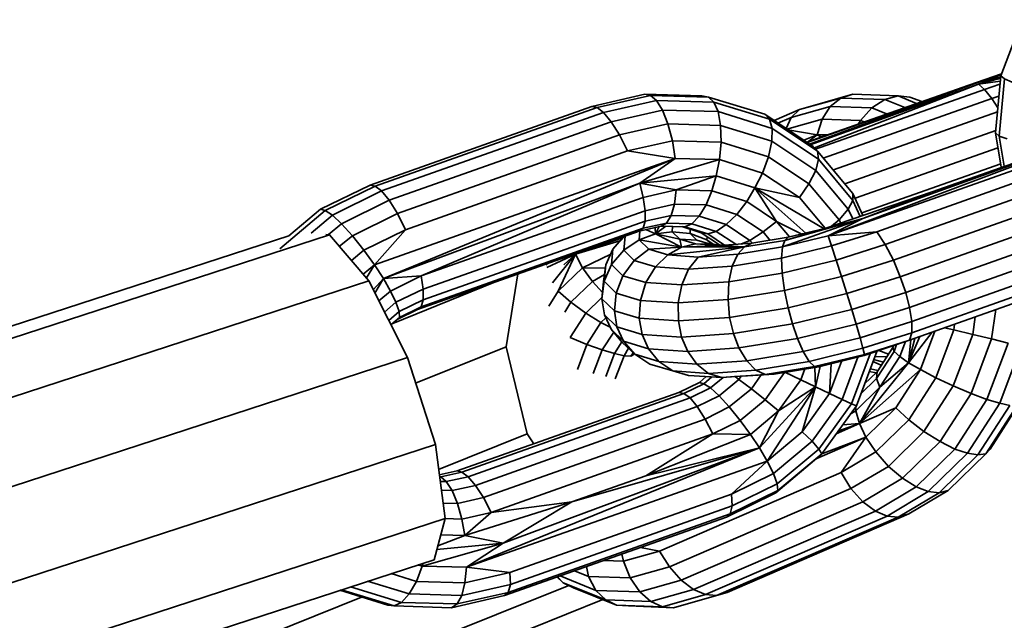
# Model space of a CAD drawing. Units: inches. Extents: x 3 to 296, y 20 to 190.
# Drawn here: x 100 to 101, y 101 to 102 of the extents above; entities that cross this region are included whole.
import ezdxf

# ---------------------------------------------------------------- set-up
doc = ezdxf.new("R2010")
doc.units = ezdxf.units.IN
doc.header["$MEASUREMENT"] = 0
doc.layers.add('Ebene 1', color=7, linetype='Continuous')

# ---------------------------------------------------------------- blocks, each defined once
blk = doc.blocks.new('block 2')
at = {"layer": 'Ebene 1', "color": 7, "lineweight": 35, "true_color": 0xffffff}
for points in [[(101.4012, 101.4209), (101.4343, 101.5084), (101.4403, 101.5049)], [(101.0991, 101.3175), (101.3514, 101.4067), (101.4026, 101.4243)], [(101.0998, 101.3172), (101.4026, 101.4243)], [(101.1037, 101.3144), (101.4026, 101.424)], [(101.3663, 101.4081), (101.4023, 101.4229)], [(101.3663, 101.4081), (101.4012, 101.4195)], [(101.3929, 101.3323), (101.4012, 101.4209), (101.4071, 101.4164)], [(101.1044, 101.3137), (101.3663, 101.4081), (101.3757, 101.3998)], [(101.1111, 101.3089), (101.3663, 101.4081)], [(101.3663, 101.4081), (101.4012, 101.4174)], [(101.3663, 101.4081), (101.4004, 101.4126)], [(101.3757, 101.3998), (101.4, 101.4078)], [(101.3986, 101.3271), (101.4071, 101.4164), (101.4191, 101.4112)], [(100.7647, 101.3733), (100.8472, 101.3923), (100.856, 101.3905)], [(100.7728, 101.3716), (100.856, 101.3905), (100.8652, 101.3826)], [(100.8472, 101.3923), (100.9361, 101.3898), (100.9461, 101.3878)], [(100.856, 101.3905), (100.9461, 101.3878), (100.9546, 101.3802)], [(101.1044, 101.3733), (101.1707, 101.3923), (101.2414, 101.3898), (101.2596, 101.3878)], [(101.1044, 101.3733), (101.1525, 101.3864), (101.1707, 101.3923)], [(101.1129, 101.3068), (101.3757, 101.3998), (101.3874, 101.3857)], [(101.1525, 101.3864), (101.2205, 101.384), (101.2414, 101.3898)], [(101.2414, 101.3898), (101.2703, 101.3781)], [(101.3874, 101.3857), (101.3983, 101.3895)], [(100.4194, 101.251), (100.7647, 101.3733)], [(100.7647, 101.3733), (100.7728, 101.3716)], [(100.7827, 101.364), (100.8652, 101.3826)], [(100.8652, 101.3826), (100.8748, 101.3675)], [(100.8652, 101.3826), (100.9546, 101.3802)], [(100.9461, 101.3878), (101.034, 101.3613), (101.0412, 101.3533)], [(100.9546, 101.3802), (100.9613, 101.3654)], [(100.9546, 101.3802), (101.0412, 101.3533)], [(101.0484, 101.3513), (101.0879, 101.3685), (101.1044, 101.3733)], [(101.0684, 101.3382), (101.1232, 101.3533), (101.1358, 101.373)], [(101.0748, 101.3561), (101.1358, 101.373), (101.1525, 101.3864)], [(101.0879, 101.3685), (101.1525, 101.3864)], [(101.1249, 101.2927), (101.3874, 101.3857), (101.3966, 101.3709)], [(101.1358, 101.373), (101.2004, 101.3709), (101.2205, 101.384)], [(101.2205, 101.384), (101.2519, 101.3716)], [(101.2596, 101.3878), (101.2781, 101.3809)], [(100.4194, 101.251), (100.4275, 101.2493), (100.7728, 101.3716)], [(100.4373, 101.2417), (100.7827, 101.364)], [(100.7728, 101.3716), (100.7827, 101.364)], [(100.7827, 101.364), (100.7947, 101.3495)], [(100.7947, 101.3495), (100.8748, 101.3675)], [(100.8748, 101.3675), (100.9613, 101.3654)], [(100.8748, 101.3675), (100.8832, 101.3461)], [(100.9613, 101.3654), (101.0452, 101.3392)], [(100.9613, 101.3654), (100.9651, 101.3437)], [(101.034, 101.3613), (101.1091, 101.311), (101.1161, 101.3037)], [(101.0543, 101.3475), (101.0748, 101.3561), (101.0879, 101.3685)], [(101.1232, 101.3533), (101.1828, 101.3513), (101.2004, 101.3709)], [(101.1408, 101.2744), (101.3959, 101.3647)], [(101.2004, 101.3709), (101.2236, 101.3616)], [(100.4493, 101.2272), (100.7947, 101.3495)], [(100.7947, 101.3495), (100.8078, 101.3289)], [(100.8078, 101.3289), (100.8832, 101.3461), (100.8903, 101.3199)], [(100.8832, 101.3461), (100.9651, 101.3437), (100.9658, 101.3178)], [(100.9651, 101.3437), (101.0448, 101.3192)], [(101.0412, 101.3533), (101.0452, 101.3392)], [(101.0412, 101.3533), (101.1161, 101.3037)], [(101.067, 101.3389), (101.0748, 101.3561)], [(101.1154, 101.3292), (101.1232, 101.3533)], [(101.1795, 101.3461), (101.1828, 101.3513)], [(101.1828, 101.3513), (101.1885, 101.3492)], [(100.4624, 101.2066), (100.8078, 101.3289)], [(100.8078, 101.3289), (100.8204, 101.3041)], [(101.0448, 101.3192), (101.0452, 101.3392)], [(101.0452, 101.3392), (101.1175, 101.2913)], [(101.0698, 101.3371), (101.1154, 101.3292)], [(101.0946, 101.3206), (101.1154, 101.3292)], [(101.1003, 101.3178), (101.1154, 101.3292)], [(101.1154, 101.3292), (101.1313, 101.3289)], [(101.1154, 101.3292), (101.1222, 101.3254)], [(101.1323, 101.1718), (101.5848, 101.342)], [(101.1323, 101.1718), (101.6005, 101.3375)], [(101.1583, 101.2527), (101.3933, 101.3361)], [(101.1866, 101.199), (101.5848, 101.342)], [(101.2081, 101.1783), (101.5535, 101.301), (101.6005, 101.3375)], [(101.2942, 101.2403), (101.5848, 101.342)], [(101.2942, 101.2403), (101.4097, 101.281), (101.5771, 101.3392)], [(101.3929, 101.3323), (101.4019, 101.2786)], [(101.3929, 101.3323), (101.3986, 101.3271)], [(101.3986, 101.3271), (101.4064, 101.2803)], [(101.3986, 101.3271), (101.411, 101.3227)], [(100.8204, 101.3041), (100.8903, 101.3199), (100.9658, 101.3178)], [(100.8903, 101.3199), (100.8946, 101.2924)], [(100.9633, 101.2906), (100.9658, 101.3178), (101.0395, 101.2948)], [(101.0395, 101.2948), (101.0448, 101.3192), (101.1132, 101.2737)], [(100.4747, 101.1814), (100.8204, 101.3041)], [(100.8204, 101.3041), (100.8946, 101.2924)], [(101.1161, 101.3037), (101.1175, 101.2913)], [(101.1161, 101.3037), (101.1711, 101.2376), (101.1711, 101.2269)], [(101.1747, 101.2303), (101.3969, 101.3089)], [(100.4264, 101.1266), (100.8946, 101.2924)], [(100.4402, 101.1053), (100.8946, 101.2924)], [(100.8392, 101.2538), (100.8946, 101.2924)], [(100.8392, 101.2538), (100.9633, 101.2906)], [(100.8946, 101.2924), (100.9633, 101.2906)], [(100.9584, 101.2651), (100.9633, 101.2906), (101.0304, 101.2696)], [(101.0304, 101.2696), (101.0395, 101.2948), (101.1027, 101.2527)], [(101.1132, 101.2737), (101.1175, 101.2913)], [(101.1175, 101.2913), (101.1711, 101.2269)], [(101.1849, 101.2076), (101.4012, 101.2841)], [(101.0186, 101.2465), (101.0304, 101.2696)], [(101.0304, 101.2696), (101.0879, 101.2317)], [(101.1027, 101.2527), (101.1132, 101.2737)], [(101.1132, 101.2737), (101.1637, 101.2135), (101.1711, 101.2269), (101.1825, 101.2021)], [(101.2212, 101.1583), (101.5666, 101.2806)], [(100.3424, 101.2135), (100.4194, 101.251)], [(100.4402, 101.1053), (100.8392, 101.2538)], [(100.4991, 101.1094), (100.8392, 101.2538)], [(100.8392, 101.2538), (100.896, 101.2434), (100.9584, 101.2651)], [(100.8392, 101.2538), (100.9584, 101.2651)], [(100.8392, 101.2538), (100.8445, 101.2317)], [(100.9513, 101.2417), (100.9584, 101.2651), (101.0186, 101.2465)], [(101.0879, 101.2317), (101.1027, 101.2527), (101.1496, 101.1969)], [(101.234, 101.1339), (101.5793, 101.2562)], [(100.3498, 101.2114), (100.4275, 101.2493)], [(100.3608, 101.2042), (100.4373, 101.2417)], [(100.4275, 101.2493), (100.4373, 101.2417)], [(100.4373, 101.2417), (100.4493, 101.2272)], [(100.8445, 101.2317), (100.896, 101.2434)], [(100.8931, 101.2214), (100.896, 101.2434), (100.9513, 101.2417)], [(100.9425, 101.22), (100.9513, 101.2417), (101.0057, 101.2252)], [(101.0057, 101.2252), (101.0186, 101.2465), (101.0522, 101.1942), (101.0917, 101.1745)], [(101.0186, 101.2465), (101.0977, 101.1763)], [(101.0186, 101.2465), (101.0879, 101.2317)], [(101.0186, 101.2465), (101.1263, 101.1828)], [(101.1273, 101.1831), (101.2942, 101.2403)], [(101.1711, 101.2376), (101.1866, 101.2035)], [(101.1866, 101.199), (101.2942, 101.2403)], [(100.3749, 101.1907), (100.4493, 101.2272)], [(100.4493, 101.2272), (100.4624, 101.2066)], [(100.4991, 101.1094), (100.8445, 101.2317)], [(100.8445, 101.2317), (100.8476, 101.211)], [(100.8476, 101.211), (100.8931, 101.2214)], [(100.8882, 101.2035), (100.8931, 101.2214), (100.9425, 101.22)], [(100.9317, 101.2024), (100.9425, 101.22), (100.9902, 101.2052)], [(100.9902, 101.2052), (101.0057, 101.2252), (101.0522, 101.1942)], [(101.0879, 101.2317), (101.128, 101.1838)], [(101.2448, 101.108), (101.5902, 101.2307)], [(100.279, 101.1518), (100.3498, 101.2114), (100.3608, 101.2042)], [(100.2931, 101.1721), (100.3424, 101.2135), (100.3498, 101.2114)], [(100.3276, 101.1763), (100.3608, 101.2042), (100.3749, 101.1907)], [(100.3921, 101.1721), (100.4624, 101.2066)], [(100.4624, 101.2066), (100.4747, 101.1814)], [(100.5022, 101.0887), (100.8476, 101.211)], [(100.8476, 101.211), (100.8476, 101.1945)], [(100.9739, 101.1893), (100.9902, 101.2052), (101.0314, 101.178)], [(101.1496, 101.1969), (101.1637, 101.2135)], [(101.1637, 101.2135), (101.1707, 101.1983)], [(101.2533, 101.0839), (101.5986, 101.2062)], [(100.3548, 101.1738), (100.3749, 101.1907)], [(100.3749, 101.1907), (100.3921, 101.1721)], [(100.5022, 101.0722), (100.8476, 101.1945)], [(100.8445, 101.1838), (100.8476, 101.1945)], [(100.8445, 101.1838), (100.8808, 101.1918)], [(100.8476, 101.1945), (100.8879, 101.2035)], [(100.8727, 101.1869), (100.8808, 101.1918), (100.9203, 101.1907)], [(100.8808, 101.1918), (100.8879, 101.2035)], [(100.8882, 101.2035), (100.9317, 101.2024)], [(100.9094, 101.1859), (100.9203, 101.1907), (100.9584, 101.1787)], [(100.9203, 101.1907), (100.9317, 101.2024), (100.9739, 101.1893)], [(100.9584, 101.1787), (100.9739, 101.1893), (101.0105, 101.1649)], [(101.0314, 101.178), (101.0522, 101.1942), (101.0724, 101.1701)], [(101.0617, 101.1549), (101.1866, 101.199)], [(101.0617, 101.1549), (101.1323, 101.1718), (101.1866, 101.199)], [(101.0653, 101.1649), (101.1866, 101.199)], [(101.1273, 101.1831), (101.1856, 101.1983)], [(101.1377, 101.1869), (101.1496, 101.1969), (101.1521, 101.1918)], [(69.4318, 91.1031), (100.3565, 101.1735)], [(100.3505, 101.1742), (100.3565, 101.1735), (100.4176, 101.1018), (100.4779, 100.9823), (100.5213, 100.8469)], [(100.4099, 101.1497), (100.4747, 101.1814)], [(100.4264, 101.1266), (100.4747, 101.1814)], [(100.4931, 101.0571), (100.8385, 101.179)], [(100.4991, 101.0612), (100.8445, 101.1838)], [(100.8381, 101.1656), (100.8395, 101.1794)], [(100.8381, 101.1656), (100.8638, 101.1752)], [(100.8385, 101.179), (100.8727, 101.1869), (100.9094, 101.1859), (100.9453, 101.1749)], [(100.8385, 101.179), (100.8445, 101.1838)], [(100.8497, 101.1814), (100.8638, 101.1752)], [(100.8631, 101.1849), (100.8638, 101.1752)], [(100.8638, 101.1752), (100.8796, 101.1869)], [(100.8638, 101.1752), (100.8695, 101.1862)], [(100.8638, 101.1752), (100.8896, 101.1783)], [(100.8638, 101.1752), (100.9017, 101.1666)], [(100.8638, 101.1752), (100.9044, 101.1542)], [(100.8896, 101.1783), (100.8903, 101.1866)], [(100.8896, 101.1783), (100.9017, 101.1666)], [(100.8896, 101.1783), (100.9175, 101.1756)], [(100.9048, 101.1862), (100.9351, 101.1766), (100.9633, 101.158)], [(100.9175, 101.1756), (100.9179, 101.1818)], [(100.9175, 101.1756), (100.928, 101.1652)], [(100.9175, 101.1756), (100.9439, 101.1659)], [(100.9351, 101.1766), (100.9453, 101.1749), (100.9714, 101.1573)], [(100.9453, 101.1749), (100.9584, 101.1787), (100.989, 101.1587)], [(101.0105, 101.1649), (101.0314, 101.178), (101.0424, 101.1649)], [(101.0653, 101.1649), (101.1273, 101.1831)], [(101.0701, 101.1697), (101.1273, 101.1831)], [(101.1323, 101.1718), (101.1377, 101.1563), (101.2081, 101.1783)], [(101.1323, 101.1718), (101.2081, 101.1783)], [(101.2081, 101.1783), (101.2212, 101.1583)], [(101.2593, 101.0605), (101.6047, 101.1828)], [(69.3958, 91.1104), (100.2931, 101.1721)], [(100.372, 101.1556), (100.3921, 101.1721)], [(100.3921, 101.1721), (100.4099, 101.1497)], [(100.7392, 101.1432), (100.8123, 101.1687)], [(100.7392, 101.1432), (100.8081, 101.1639)], [(100.7863, 101.127), (100.7975, 101.1514), (100.8138, 101.1704)], [(100.7975, 101.1514), (100.8156, 101.1711)], [(100.8145, 101.1494), (100.8166, 101.1714)], [(100.8145, 101.1494), (100.8381, 101.1656)], [(100.8381, 101.1656), (100.9044, 101.1542)], [(100.8381, 101.1656), (100.8533, 101.1511)], [(100.9017, 101.1666), (100.926, 101.1594)], [(100.9017, 101.1666), (100.928, 101.1652)], [(100.9017, 101.1666), (100.9044, 101.1542)], [(100.9044, 101.1542), (100.926, 101.1594)], [(100.926, 101.1594), (100.964, 101.157)], [(100.926, 101.1594), (100.9496, 101.1587)], [(100.928, 101.1652), (100.9496, 101.1587)], [(100.9439, 101.1659), (100.9442, 101.1707)], [(100.9439, 101.1659), (100.9513, 101.1587)], [(100.9439, 101.1659), (100.9546, 101.1583)], [(100.9496, 101.1587), (100.9708, 101.1573)], [(100.964, 101.157), (101.0138, 101.1604)], [(100.9964, 101.159), (101.0105, 101.1649), (101.0145, 101.1604)], [(101.0021, 101.1549), (101.0653, 101.1649)], [(101.0021, 101.1549), (101.0138, 101.1604)], [(101.0138, 101.1604), (101.0701, 101.1697)], [(101.0617, 101.1549), (101.0653, 101.1649)], [(101.0653, 101.1649), (101.0701, 101.1697)], [(101.1451, 101.1342), (101.2212, 101.1583)], [(101.2212, 101.1583), (101.234, 101.1339)], [(101.2629, 101.0388), (101.6083, 101.1611)], [(100.3904, 101.1335), (100.4099, 101.1497), (100.4264, 101.1266)], [(100.6948, 101.1225), (100.7392, 101.1432)], [(100.6977, 101.0626), (100.7125, 101.0856), (100.7392, 101.1432)], [(100.7034, 101.0987), (100.7392, 101.1432)], [(100.7213, 101.127), (100.7392, 101.1432)], [(100.7389, 101.1439), (100.7392, 101.1432), (100.7485, 101.1473)], [(100.7392, 101.1432), (100.7503, 101.1222), (100.794, 101.1435)], [(100.7954, 101.1273), (100.7975, 101.1514)], [(100.7954, 101.1273), (100.8145, 101.1494)], [(100.8145, 101.1494), (100.8307, 101.1335)], [(100.8307, 101.1335), (100.8533, 101.1511)], [(100.8533, 101.1511), (100.9044, 101.1542)], [(100.8533, 101.1511), (100.8832, 101.1421)], [(100.8832, 101.1421), (101.0021, 101.1549)], [(100.8832, 101.1421), (100.9044, 101.1542)], [(100.9044, 101.1542), (100.964, 101.157)], [(100.9044, 101.1542), (101.0021, 101.1549)], [(100.9301, 101.1387), (101.0021, 101.1549)], [(100.9301, 101.1387), (100.9919, 101.1432)], [(100.9633, 101.158), (100.9633, 101.158)], [(100.964, 101.157), (101.0021, 101.1549)], [(100.9832, 101.1249), (100.9919, 101.1432)], [(100.9919, 101.1432), (101.0617, 101.1549)], [(100.9919, 101.1432), (101.0021, 101.1549)], [(101.06, 101.1373), (101.1377, 101.1563)], [(101.06, 101.1373), (101.0617, 101.1549)], [(101.1377, 101.1563), (101.1451, 101.1342)], [(101.2593, 101.0095), (101.605, 101.1318), (101.6086, 101.1432)], [(101.2629, 101.0209), (101.6086, 101.1432)], [(100.6934, 101.126), (100.6967, 101.1291)], [(100.813, 101.1098), (100.8307, 101.1335)], [(100.8307, 101.1335), (100.8638, 101.1235)], [(100.8638, 101.1235), (100.8832, 101.1421)], [(100.8832, 101.1421), (100.9301, 101.1387)], [(100.9153, 101.1201), (100.9301, 101.1387)], [(100.9832, 101.1249), (101.06, 101.1373)], [(101.06, 101.1373), (101.061, 101.1139)], [(101.061, 101.1139), (101.1451, 101.1342)], [(101.1451, 101.1342), (101.1532, 101.1084)], [(101.1532, 101.1084), (101.234, 101.1339)], [(101.234, 101.1339), (101.2448, 101.108)], [(100.4087, 101.1122), (100.4264, 101.1266)], [(100.4137, 101.1063), (100.4264, 101.1266)], [(100.4264, 101.1266), (100.4402, 101.1053)], [(100.6311, 100.9992), (100.6497, 101.1125)], [(100.7125, 101.0856), (100.7503, 101.1222)], [(100.7503, 101.1222), (100.7658, 101.1008), (100.7842, 101.1118)], [(100.7503, 101.1222), (100.7856, 101.1218)], [(100.7802, 101.0739), (100.7827, 101.1008), (100.7863, 101.127)], [(100.7839, 101.1012), (100.7954, 101.1273)], [(100.7839, 101.1012), (100.7863, 101.127)], [(100.7954, 101.1273), (100.813, 101.1098)], [(100.8486, 101.0991), (100.8638, 101.1235)], [(100.8638, 101.1235), (100.9153, 101.1201)], [(100.9048, 101.0956), (100.9153, 101.1201)], [(100.9153, 101.1201), (100.9832, 101.1249)], [(100.9778, 101.1005), (100.9832, 101.1249)], [(100.9778, 101.1005), (101.061, 101.1139)], [(101.061, 101.1139), (101.0646, 101.087)], [(69.5308, 91.0439), (100.4176, 101.1018)], [(100.4244, 101.0881), (100.4402, 101.1053), (100.4514, 101.086)], [(100.4271, 101.0829), (100.4402, 101.1053)], [(100.4402, 101.1053), (100.4991, 101.1094)], [(100.4514, 101.086), (100.4991, 101.1094)], [(100.455, 101.0357), (100.6119, 101.0991)], [(100.4991, 101.1094), (100.5022, 101.0887)], [(100.7125, 101.0856), (100.7322, 101.0684), (100.7658, 101.1008)], [(100.7658, 101.1008), (100.7813, 101.0839)], [(100.7802, 101.0739), (100.7839, 101.1012)], [(100.7827, 101.1008), (100.7839, 101.1012)], [(100.7839, 101.1012), (100.8025, 101.0829)], [(100.8025, 101.0829), (100.813, 101.1098)], [(100.813, 101.1098), (100.8486, 101.0991)], [(100.8402, 101.0715), (100.8486, 101.0991)], [(100.8486, 101.0991), (100.9048, 101.0956)], [(100.9048, 101.0956), (100.9778, 101.1005)], [(100.9768, 101.0726), (100.9778, 101.1005)], [(101.0646, 101.087), (101.1532, 101.1084)], [(101.1532, 101.1084), (101.1616, 101.0819)], [(101.1616, 101.0819), (101.2448, 101.108)], [(101.2448, 101.108), (101.2533, 101.0839)], [(100.4331, 101.0708), (100.4514, 101.086), (100.4598, 101.0684)], [(100.4598, 101.0684), (100.5022, 101.0887)], [(100.5022, 101.0887), (100.5022, 101.0722)], [(100.7997, 101.0553), (100.8025, 101.0829)], [(100.8025, 101.0829), (100.8402, 101.0715)], [(100.8402, 101.0715), (100.8991, 101.0674), (100.9048, 101.0956)], [(100.9768, 101.0726), (101.0646, 101.087)], [(101.0646, 101.087), (101.0701, 101.0598)], [(101.0701, 101.0598), (101.1616, 101.0819)], [(101.1616, 101.0819), (101.1694, 101.0574)], [(101.1694, 101.0574), (101.2533, 101.0839)], [(101.2533, 101.0839), (101.2593, 101.0605)], [(100.4419, 101.0533), (100.4598, 101.0684), (100.4648, 101.054)], [(100.4648, 101.054), (100.5022, 101.0722)], [(100.4991, 101.0612), (100.5022, 101.0722)], [(100.7224, 101.0529), (100.7322, 101.0684)], [(100.7322, 101.0684), (100.7553, 101.0515), (100.7802, 101.0757)], [(100.7802, 101.0739), (100.7997, 101.0553)], [(100.7802, 101.0739), (100.7842, 101.0491)], [(100.8385, 101.0436), (100.8402, 101.0715)], [(100.8991, 101.0674), (100.9768, 101.0726)], [(100.8991, 101.0674), (100.8994, 101.0395)], [(100.9768, 101.0726), (100.9792, 101.045)], [(100.4486, 101.0402), (100.4648, 101.054), (100.4652, 101.0447)], [(100.4517, 101.0333), (100.4614, 101.0415), (100.4931, 101.0571)], [(100.4614, 101.0415), (100.4652, 101.0447), (100.4991, 101.0612)], [(100.4931, 101.0571), (100.4991, 101.0612)], [(100.7308, 101.0136), (100.7553, 101.0515)], [(100.7553, 101.0515), (100.7789, 101.0371), (100.7866, 101.0443)], [(100.7997, 101.0553), (100.8385, 101.0436)], [(100.7997, 101.0553), (100.8035, 101.0305)], [(100.9792, 101.045), (101.0701, 101.0598)], [(101.0701, 101.0598), (101.0769, 101.0347)], [(101.0769, 101.0347), (101.1694, 101.0574)], [(101.1694, 101.0574), (101.1761, 101.0343)], [(101.1761, 101.0343), (101.2593, 101.0605)], [(101.2593, 101.0605), (101.2629, 101.0388)], [(101.3867, 101.0116), (101.3936, 101.0571)], [(100.4517, 101.0333), (100.4652, 101.0447)], [(100.4517, 101.0333), (100.4614, 101.0415)], [(100.7308, 101.0136), (100.757, 101.0026), (100.7789, 101.0371)], [(100.7789, 101.0371), (100.7933, 101.0298)], [(100.7842, 101.0491), (100.8035, 101.0305)], [(100.7842, 101.0491), (100.7947, 101.0267)], [(100.8385, 101.0436), (100.8994, 101.0395)], [(100.8385, 101.0436), (100.8431, 101.0185)], [(100.8994, 101.0395), (100.9792, 101.045)], [(100.8994, 101.0395), (100.9044, 101.0143)], [(100.9792, 101.045), (100.9852, 101.0198)], [(101.1821, 101.0133), (101.2629, 101.0388)], [(101.2629, 101.0388), (101.2629, 101.0209)], [(101.3575, 101.0185), (101.3616, 101.0457)], [(100.757, 101.0026), (100.7806, 100.9944), (100.7987, 101.0219)], [(100.7947, 101.0267), (100.8142, 101.0078)], [(100.7947, 101.0267), (100.8126, 101.0054)], [(100.8035, 101.0305), (100.8431, 101.0185)], [(100.8035, 101.0305), (100.8142, 101.0078)], [(100.9852, 101.0198), (101.0769, 101.0347)], [(101.0769, 101.0347), (101.0846, 101.0123)], [(101.0846, 101.0123), (101.1761, 101.0343)], [(101.1761, 101.0343), (101.1821, 101.0133)], [(101.1866, 100.9968), (101.2629, 101.0209)], [(101.1892, 100.9871), (101.2593, 101.0095), (101.2629, 101.0209)], [(101.2576, 100.9744), (101.2942, 101.0219)], [(101.2762, 100.9637), (101.2986, 101.0236)], [(101.2999, 100.9509), (101.3282, 101.0254)], [(101.3134, 101.0285), (101.3282, 101.0254)], [(101.3282, 101.0254), (101.3292, 101.034)], [(101.3282, 101.0254), (101.3575, 101.0185)], [(100.7806, 100.9944), (100.7997, 100.9885), (100.8116, 101.0068)], [(100.8126, 101.0054), (100.8314, 100.9875)], [(100.8142, 101.0078), (100.8529, 100.9961)], [(100.8142, 101.0078), (100.8314, 100.9875)], [(100.8431, 101.0185), (100.9044, 101.0143)], [(100.8431, 101.0185), (100.8529, 100.9961)], [(100.9044, 101.0143), (100.9852, 101.0198)], [(100.9044, 101.0143), (100.9139, 100.9919)], [(100.9852, 101.0198), (100.9937, 100.9975)], [(100.9937, 100.9975), (101.0846, 101.0123)], [(101.0846, 101.0123), (101.0936, 100.9916)], [(101.0936, 100.9916), (101.1821, 101.0133)], [(101.1821, 101.0133), (101.1866, 100.9968)], [(101.1887, 100.9854), (101.2593, 101.0095)], [(101.2441, 100.984), (101.2529, 101.0074)], [(101.2576, 100.9744), (101.2751, 101.015)], [(101.2576, 100.9744), (101.2674, 101.0123)], [(101.2576, 100.9744), (101.2613, 101.0102)], [(101.3273, 100.9382), (101.3575, 101.0185)], [(101.3549, 100.9265), (101.3867, 101.0116)], [(101.3575, 101.0185), (101.3867, 101.0116)], [(101.3797, 100.9172), (101.4128, 101.005)], [(101.3867, 101.0116), (101.4128, 101.005)], [(100.4903, 100.9427), (100.6311, 100.9992)], [(100.6311, 100.9992), (100.6641, 100.8638), (100.6745, 100.8483)], [(100.7425, 100.964), (100.757, 101.0026)], [(100.7668, 100.9578), (100.7806, 100.9944)], [(100.7997, 100.9885), (100.8149, 100.9851), (100.8219, 100.9968)], [(100.8149, 100.9851), (100.8254, 100.9847), (100.829, 100.9899)], [(100.8529, 100.9961), (100.9139, 100.9919)], [(100.8529, 100.9961), (100.8691, 100.9761)], [(100.9139, 100.9919), (100.9937, 100.9975)], [(100.9139, 100.9919), (100.928, 100.972)], [(100.9937, 100.9975), (101.0057, 100.9771)], [(101.0057, 100.9771), (101.0936, 100.9916)], [(101.0936, 100.9916), (101.103, 100.9764)], [(101.103, 100.9764), (101.1866, 100.9968)], [(101.1764, 100.9075), (101.2081, 100.9916)], [(101.1866, 100.9968), (101.1892, 100.9871)], [(101.2078, 100.9499), (101.2353, 100.9919)], [(101.2088, 100.9602), (101.2333, 100.9981)], [(101.2114, 100.9933), (101.2262, 100.9875)], [(101.2333, 100.9981), (101.2343, 101.0009)], [(101.2333, 100.9981), (101.2353, 100.9919)], [(101.2353, 100.9919), (101.2391, 101.0026)], [(101.2353, 100.9919), (101.2441, 100.984)], [(101.3997, 100.9113), (101.4329, 100.9999)], [(69.4063, 90.8637), (100.4779, 100.9823)], [(100.7863, 100.953), (100.7997, 100.9885)], [(100.8011, 100.9492), (100.8149, 100.9851)], [(100.8254, 100.9847), (100.83, 100.9871)], [(100.8314, 100.9875), (100.8691, 100.9761)], [(100.8314, 100.9875), (100.8547, 100.9723)], [(100.8691, 100.9761), (100.928, 100.972)], [(100.8691, 100.9761), (100.8907, 100.9616)], [(100.928, 100.972), (101.0057, 100.9771)], [(101.0057, 100.9771), (101.0198, 100.9627)], [(101.0198, 100.9627), (101.103, 100.9764)], [(101.103, 100.9764), (101.1115, 100.9685)], [(101.1115, 100.9685), (101.1892, 100.9871)], [(101.1182, 100.9682), (101.1887, 100.9854)], [(101.1344, 100.9265), (101.1535, 100.9764)], [(101.1542, 100.9172), (101.1785, 100.983)], [(101.1687, 100.9106), (101.198, 100.9882)], [(101.1811, 100.88), (101.2576, 100.9744)], [(101.1887, 100.9854), (101.1892, 100.9871)], [(101.2021, 100.9761), (101.2152, 100.9706)], [(101.2031, 100.9795), (101.2185, 100.9751)], [(101.205, 100.984), (101.2236, 100.9837)], [(101.2131, 100.9361), (101.2441, 100.984)], [(101.2131, 100.9361), (101.2576, 100.9744)], [(101.2441, 100.984), (101.2576, 100.9744)], [(101.2576, 100.9744), (101.2762, 100.9637)], [(100.8547, 100.9723), (100.8907, 100.9616)], [(100.8907, 100.9616), (100.9465, 100.9578)], [(100.8907, 100.9616), (100.9149, 100.9547)], [(100.928, 100.972), (100.9465, 100.9578)], [(100.9465, 100.9578), (101.0198, 100.9627)], [(101.0198, 100.9627), (101.0347, 100.9558)], [(101.0343, 100.9168), (101.0646, 100.9592)], [(101.0347, 100.9558), (101.1115, 100.9685)], [(101.0484, 100.9568), (101.1182, 100.9682)], [(101.0653, 100.9596), (101.09, 100.9475)], [(101.09, 100.9475), (101.0963, 100.9647)], [(101.1115, 100.9685), (101.1182, 100.9682)], [(101.1118, 100.9671), (101.1129, 100.9368), (101.1203, 100.9685)], [(101.1344, 100.9265), (101.137, 100.9726)], [(101.1811, 100.88), (101.2762, 100.9637)], [(101.1887, 100.941), (101.2088, 100.9602)], [(101.1966, 100.9609), (101.2074, 100.9589)], [(101.198, 100.9647), (101.2104, 100.9623)], [(101.2078, 100.9499), (101.2088, 100.9602)], [(101.2377, 100.9041), (101.2762, 100.9637)], [(101.2762, 100.9637), (101.2999, 100.9509)], [(100.9001, 100.9282), (100.932, 100.9437)], [(100.9149, 100.9547), (100.9668, 100.9513)], [(100.932, 100.9437), (100.9425, 100.953)], [(100.932, 100.9437), (100.9391, 100.9416)], [(100.9391, 100.9416), (100.9516, 100.9523)], [(100.9465, 100.9578), (100.9668, 100.9513)], [(100.9492, 100.9351), (100.969, 100.9516)], [(100.9627, 100.9227), (100.9937, 100.9482)], [(100.9668, 100.9513), (101.0347, 100.9558)], [(100.9739, 100.952), (100.9869, 100.9527)], [(100.9869, 100.9527), (101.0223, 100.9551)], [(100.9876, 100.9527), (100.9937, 100.9482)], [(100.9937, 100.9482), (100.9971, 100.9534)], [(100.9937, 100.9482), (101.0131, 100.9337)], [(100.9987, 100.9534), (101.0484, 100.9568)], [(101.0131, 100.9337), (101.0283, 100.9554)], [(101.0347, 100.9558), (101.0484, 100.9568)], [(101.0553, 100.8996), (101.09, 100.9475)], [(101.09, 100.9475), (101.1129, 100.9368)], [(101.1831, 100.9255), (101.2078, 100.9499)], [(101.2078, 100.9499), (101.2131, 100.9361)], [(101.2579, 100.8855), (101.2999, 100.9509)], [(101.2999, 100.9509), (101.3273, 100.9382)], [(100.9079, 100.9265), (100.9391, 100.9416)], [(100.9175, 100.9196), (100.9492, 100.9351)], [(100.9391, 100.9416), (100.9492, 100.9351)], [(100.9492, 100.9351), (100.9627, 100.9227)], [(100.9785, 100.9055), (101.0131, 100.9337)], [(101.0131, 100.9337), (101.0343, 100.9168)], [(101.0254, 100.8421), (101.1129, 100.9368)], [(101.0374, 100.8214), (101.1129, 100.9368)], [(101.0553, 100.8996), (101.1129, 100.9368)], [(101.092, 100.8669), (101.1129, 100.9368)], [(101.1129, 100.9368), (101.1344, 100.9265)], [(101.1754, 100.8993), (101.2131, 100.9361)], [(101.1811, 100.88), (101.2131, 100.9361)], [(101.2815, 100.8672), (101.3273, 100.9382)], [(101.3273, 100.9382), (101.3549, 100.9265)], [(100.5548, 100.8059), (100.9001, 100.9282)], [(100.5625, 100.8042), (100.9079, 100.9265)], [(100.5722, 100.7969), (100.9175, 100.9196)], [(100.9001, 100.9282), (100.9079, 100.9265)], [(100.9079, 100.9265), (100.9175, 100.9196)], [(100.9175, 100.9196), (100.9287, 100.9062)], [(100.9287, 100.9062), (100.9627, 100.9227)], [(100.9627, 100.9227), (100.9785, 100.9055)], [(100.9954, 100.8845), (101.0343, 100.9168)], [(101.0343, 100.9168), (101.0553, 100.8996)], [(101.092, 100.8669), (101.1344, 100.9265)], [(101.1074, 100.8521), (101.1542, 100.9172)], [(101.1344, 100.9265), (101.1542, 100.9172)], [(101.1542, 100.9172), (101.1687, 100.9106)], [(101.3067, 100.8517), (101.3549, 100.9265)], [(101.3299, 100.84), (101.3797, 100.9172)], [(101.3549, 100.9265), (101.3797, 100.9172)], [(101.3797, 100.9172), (101.3997, 100.9113)], [(100.5834, 100.7835), (100.9287, 100.9062)], [(100.9287, 100.9062), (100.9411, 100.8865)], [(100.9411, 100.8865), (100.9785, 100.9055)], [(100.9785, 100.9055), (100.9954, 100.8845)], [(101.0116, 100.8627), (101.0553, 100.8996)], [(101.0254, 100.8421), (101.0553, 100.8996)], [(101.1182, 100.84), (101.1687, 100.9106)], [(101.1229, 100.8328), (101.1764, 100.9075)], [(101.1666, 100.8941), (101.1754, 100.8993)], [(101.1687, 100.9106), (101.1764, 100.9075)], [(101.1754, 100.9062), (101.1754, 100.8993)], [(101.1754, 100.8993), (101.1811, 100.88)], [(101.1811, 100.88), (101.2377, 100.9041)], [(101.1912, 100.8583), (101.2377, 100.9041)], [(101.2377, 100.9041), (101.2579, 100.8855)], [(101.3492, 100.8335), (101.3997, 100.9113)], [(101.3656, 100.8311), (101.4152, 100.9079)], [(101.3778, 100.8328), (101.3845, 100.84), (101.43, 100.9106)], [(101.3778, 100.8328), (101.4262, 100.9075)], [(101.3997, 100.9113), (101.4152, 100.9079)], [(100.5958, 100.7646), (100.9411, 100.8865)], [(100.9411, 100.8865), (100.953, 100.8638)], [(100.953, 100.8638), (100.9954, 100.8845)], [(100.9954, 100.8845), (101.0116, 100.8627)], [(101.2067, 100.8355), (101.2579, 100.8855)], [(101.2579, 100.8855), (101.2815, 100.8672)], [(101.1451, 100.8638), (101.1811, 100.88)], [(101.1478, 100.8679), (101.1811, 100.88)], [(101.1549, 100.8776), (101.1811, 100.88)], [(101.1811, 100.88), (101.1912, 100.8583)], [(101.2262, 100.8131), (101.2815, 100.8672)], [(101.2815, 100.8672), (101.3067, 100.8517)], [(100.5262, 100.8083), (100.6641, 100.8638)], [(100.6078, 100.7411), (100.953, 100.8638)], [(100.8486, 100.7983), (100.953, 100.8638)], [(100.8486, 100.7983), (101.0116, 100.8627)], [(100.8702, 100.6812), (101.1528, 100.8035), (101.1912, 100.8583)], [(100.953, 100.8638), (101.0116, 100.8627)], [(101.0116, 100.8627), (101.0254, 100.8421)], [(101.0374, 100.8214), (101.092, 100.8669)], [(101.0476, 100.8021), (101.1074, 100.8521)], [(101.092, 100.8669), (101.1074, 100.8521)], [(101.1074, 100.8521), (101.1182, 100.84)], [(101.1151, 100.8255), (101.1912, 100.8583)], [(101.1229, 100.8328), (101.1912, 100.8583)], [(101.1912, 100.8583), (101.2067, 100.8355)], [(101.2481, 100.7945), (101.3067, 100.8517)], [(101.3067, 100.8517), (101.3299, 100.84)], [(69.4497, 90.7283), (100.5213, 100.8469)], [(100.5213, 100.8469), (100.5365, 100.7318)], [(100.5696, 100.656), (101.0254, 100.8421)], [(100.6264, 100.6936), (101.0254, 100.8421)], [(100.7334, 100.758), (100.8486, 100.7983), (101.0254, 100.8421)], [(100.7334, 100.758), (101.0254, 100.8421)], [(101.0254, 100.8421), (101.0374, 100.8214)], [(101.0533, 100.7859), (101.1182, 100.84)], [(101.1182, 100.84), (101.1229, 100.8328)], [(101.2696, 100.7811), (101.3299, 100.84)], [(101.3299, 100.84), (101.3492, 100.8335)], [(100.5696, 100.656), (101.0374, 100.8214)], [(100.6371, 100.6478), (100.9823, 100.7697), (101.0374, 100.8214)], [(101.0374, 100.8214), (101.0476, 100.8021)], [(101.0509, 100.7718), (101.1213, 100.8311)], [(101.0543, 100.7756), (101.1229, 100.8328)], [(101.1213, 100.8311), (101.1229, 100.8328)], [(101.1528, 100.8035), (101.2067, 100.8355)], [(101.2067, 100.8355), (101.2262, 100.8131)], [(101.2882, 100.7739), (101.3492, 100.8335)], [(101.3051, 100.7718), (101.3656, 100.8311)], [(101.3192, 100.7756), (101.3778, 100.8328)], [(101.3492, 100.8335), (101.3656, 100.8311)], [(101.3656, 100.8311), (101.3778, 100.8328)], [(100.5272, 100.7997), (100.5548, 100.8059)], [(100.5548, 100.8059), (100.5625, 100.8042)], [(101.168, 100.7787), (101.2262, 100.8131)], [(101.2262, 100.8131), (101.2481, 100.7945)], [(100.5277, 100.7969), (100.5294, 100.7966)], [(100.5281, 100.7966), (100.5294, 100.7966)], [(100.5294, 100.7966), (100.5625, 100.8042)], [(100.5294, 100.7966), (100.5379, 100.7894)], [(100.5379, 100.7894), (100.5722, 100.7969)], [(100.5625, 100.8042), (100.5722, 100.7969)], [(100.5722, 100.7969), (100.5834, 100.7835)], [(100.9823, 100.7697), (101.0476, 100.8021)], [(101.0476, 100.8021), (101.0533, 100.7859)], [(101.1528, 100.8035), (101.168, 100.7787)], [(101.1866, 100.758), (101.2481, 100.7945)], [(101.2481, 100.7945), (101.2696, 100.7811)], [(100.5287, 100.7897), (100.5379, 100.7894)], [(100.5305, 100.7759), (100.547, 100.7756)], [(100.5379, 100.7894), (100.547, 100.7756)], [(100.547, 100.7756), (100.5834, 100.7835)], [(100.547, 100.7756), (100.5554, 100.7553)], [(100.5834, 100.7835), (100.5958, 100.7646)], [(100.8853, 100.6564), (101.168, 100.7787)], [(100.9802, 100.7391), (101.0543, 100.7756)], [(100.9832, 100.7515), (101.0533, 100.7859)], [(101.0509, 100.7718), (101.0543, 100.7756)], [(101.0533, 100.7859), (101.0543, 100.7756)], [(101.168, 100.7787), (101.1866, 100.758)], [(101.2061, 100.7435), (101.2696, 100.7811)], [(101.2579, 100.7391), (101.3192, 100.7756)], [(101.2696, 100.7811), (101.2882, 100.7739)], [(101.3051, 100.7718), (101.3192, 100.7756)], [(100.5554, 100.7553), (100.5958, 100.7646)], [(100.5958, 100.7646), (100.6078, 100.7411)], [(100.9742, 100.7342), (101.0509, 100.7718)], [(100.9823, 100.7697), (100.9832, 100.7515)], [(101.2243, 100.7356), (101.2882, 100.7739)], [(101.2417, 100.7342), (101.3051, 100.7718)], [(101.2882, 100.7739), (101.3051, 100.7718)], [(100.5332, 100.756), (100.5554, 100.7553)], [(100.5554, 100.7553), (100.5622, 100.7311)], [(100.5668, 100.7053), (100.7334, 100.758)], [(100.5668, 100.7053), (100.6264, 100.6936), (100.7334, 100.758)], [(100.6078, 100.7411), (100.7334, 100.758)], [(100.6345, 100.6168), (100.9802, 100.7391), (100.9832, 100.7515)], [(100.6378, 100.6292), (100.9832, 100.7515)], [(100.9037, 100.6357), (101.1866, 100.758)], [(101.1866, 100.758), (101.2061, 100.7435)], [(69.4648, 90.6132), (100.5365, 100.7318)], [(100.5193, 100.6678), (100.5365, 100.7318)], [(100.5365, 100.7318), (100.5622, 100.7311)], [(100.5622, 100.7311), (100.6078, 100.7411)], [(100.5622, 100.7311), (100.5668, 100.7053)], [(100.5668, 100.7053), (100.6078, 100.7411)], [(100.6285, 100.6119), (100.9742, 100.7342), (100.9802, 100.7391)], [(100.923, 100.6212), (101.2061, 100.7435)], [(100.9415, 100.6137), (101.2243, 100.7356)], [(100.9587, 100.6119), (101.2417, 100.7342)], [(100.9754, 100.6168), (101.2579, 100.7391)], [(101.2061, 100.7435), (101.2243, 100.7356)], [(101.2243, 100.7356), (101.2417, 100.7342)], [(101.2417, 100.7342), (101.2579, 100.7391)], [(100.5248, 100.6891), (100.5668, 100.7053)], [(100.5294, 100.7063), (100.5668, 100.7053)], [(100.5008, 100.6578), (100.6264, 100.6936)], [(100.5008, 100.6578), (100.5696, 100.656), (100.6264, 100.6936)], [(100.5234, 100.6836), (100.6264, 100.6936)], [(100.8405, 100.6867), (100.8702, 100.6812)], [(69.614, 90.6039), (100.5193, 100.6678)], [(100.8112, 100.6764), (100.8138, 100.6653)], [(100.8138, 100.6653), (100.8702, 100.6812)], [(100.8702, 100.6812), (100.8853, 100.6564)], [(100.4917, 100.634), (100.5008, 100.6578)], [(100.4938, 100.6598), (100.5008, 100.6578)], [(100.5008, 100.6578), (100.5019, 100.6622)], [(100.5672, 100.6319), (100.5696, 100.656)], [(100.5696, 100.656), (100.6371, 100.6478)], [(100.7563, 100.6571), (100.7597, 100.6416)], [(100.783, 100.6664), (100.8138, 100.6653)], [(100.8138, 100.6653), (100.8243, 100.6395)], [(100.8243, 100.6395), (100.8853, 100.6564)], [(100.8853, 100.6564), (100.9037, 100.6357)], [(100.4521, 100.6461), (100.4917, 100.634)], [(100.5672, 100.6319), (100.6371, 100.6478)], [(100.6371, 100.6478), (100.6378, 100.6292)], [(100.71, 100.6409), (100.72, 100.6319)], [(100.7112, 100.6412), (100.72, 100.6319)], [(100.7153, 100.6426), (100.7711, 100.6199)], [(100.7379, 100.6502), (100.7597, 100.6416)], [(100.7597, 100.6416), (100.8243, 100.6395)], [(100.7597, 100.6416), (100.7711, 100.6199)], [(100.8243, 100.6395), (100.8392, 100.6175)], [(75.6293, 90.554), (100.7287, 100.6278)], [(100.389, 100.6257), (100.4683, 100.6009)], [(100.4154, 100.6343), (100.4803, 100.6144)], [(100.4803, 100.6144), (100.4917, 100.634)], [(100.4917, 100.634), (100.5672, 100.6319)], [(100.5622, 100.6119), (100.5672, 100.6319)], [(100.5622, 100.6119), (100.6378, 100.6292)], [(100.6345, 100.6168), (100.6378, 100.6292)], [(100.72, 100.6319), (100.7863, 100.6051)], [(100.72, 100.6319), (100.7361, 100.624)], [(100.7361, 100.624), (100.8031, 100.5971)], [(100.8392, 100.6175), (100.9037, 100.6357)], [(100.9037, 100.6357), (100.923, 100.6212)], [(75.5294, 90.626), (100.4063, 100.6095)], [(100.3725, 100.6202), (100.4473, 100.5971)], [(100.3749, 100.6209), (100.4571, 100.5958)], [(100.4683, 100.6009), (100.4803, 100.6144)], [(100.4803, 100.6144), (100.5622, 100.6119)], [(100.5463, 100.593), (100.6285, 100.6119), (100.6345, 100.6168)], [(100.5548, 100.5989), (100.6345, 100.6168)], [(100.5548, 100.5989), (100.5622, 100.6119)], [(100.7711, 100.6199), (100.8392, 100.6175)], [(100.7711, 100.6199), (100.7863, 100.6051)], [(100.8392, 100.6175), (100.8567, 100.6026)], [(100.8567, 100.6026), (100.923, 100.6212)], [(100.8745, 100.5944), (100.9415, 100.6137)], [(100.892, 100.593), (100.9587, 100.6119)], [(100.923, 100.6212), (100.9415, 100.6137)], [(100.9415, 100.6137), (100.9587, 100.6119)], [(100.9587, 100.6119), (100.9754, 100.6168)], [(75.8626, 90.605), (100.7816, 100.6057)], [(100.4473, 100.5971), (100.4571, 100.5958)], [(100.4571, 100.5958), (100.4683, 100.6009)], [(100.4571, 100.5958), (100.5463, 100.593)], [(100.4683, 100.6009), (100.5548, 100.5989)], [(100.5463, 100.593), (100.5548, 100.5989)], [(100.7863, 100.6051), (100.8567, 100.6026)], [(100.7863, 100.6051), (100.8031, 100.5971)], [(100.8031, 100.5971), (100.8745, 100.5944)], [(100.8031, 100.5971), (100.8219, 100.5958)], [(100.8219, 100.5958), (100.892, 100.593)], [(100.8567, 100.6026), (100.8745, 100.5944)], [(100.8745, 100.5944), (100.892, 100.593)]]:
    blk.add_lwpolyline(points, dxfattribs=at)

msp = doc.modelspace()

# ---------------------------------------------------------------- block references
at = {"layer": 'Ebene 1'}
msp.add_blockref('block 2', (0, 0), dxfattribs=at)

doc.saveas('drawing.dxf')
